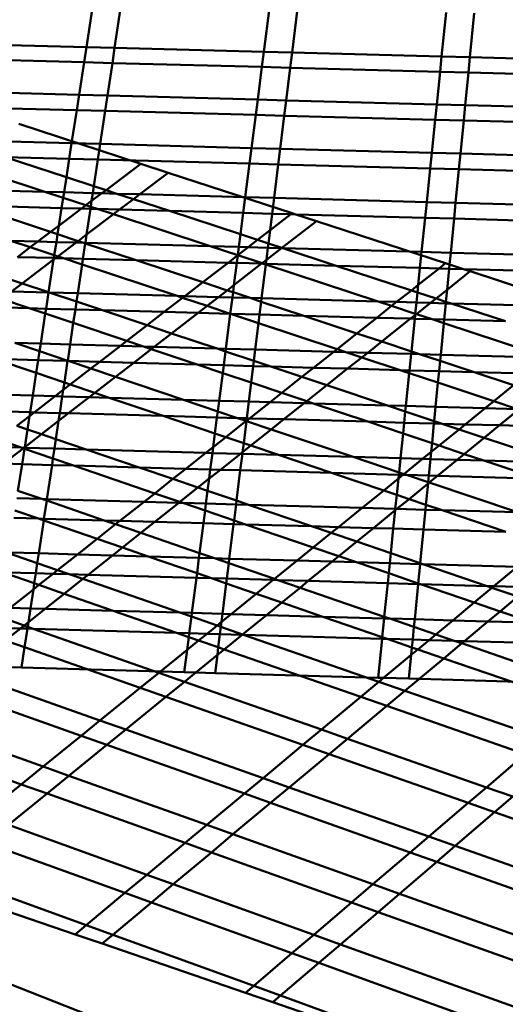
# Model space of a CAD drawing. Units: inches. Extents: x -701 to 4768, y -244 to 370.
# Drawn here: x 3524 to 3535, y 46 to 68 of the extents above; entities that cross this region are included whole.
import ezdxf

# ---------------------------------------------------------------- set-up
doc = ezdxf.new("R2010")
doc.units = ezdxf.units.IN
doc.header["$MEASUREMENT"] = 0
doc.layers.add('DIM', color=7, linetype='Continuous', lineweight=30)
doc.layers.add('OBJECT', color=7, linetype='Continuous', lineweight=50)
doc.styles.add('DIM3-32', font='ROMANS.SHX', dxfattribs={"width": 0.9})
doc.dimstyles.new('1KNELSON$7', dxfattribs={"dimscale": 24, "dimtxt": 0.09375, "dimasz": 0.15, "dimexe": 0.05, "dimexo": 0.05, "dimgap": 0.05, "dimtad": 0, "dimdec": 4, "dimzin": 0, "dimdsep": 46, "dimlunit": 4, "dimtxsty": 'DIM3-32', "dimcen": 0, "dimclrd": 256, "dimclre": 256, "dimclrt": 256, "dimadec": 1, "dimazin": 0, "dimtp": 0.1, "dimtm": 0.1, "dimtfac": 0.71, "dimtdec": 4, "dimtofl": 0, "dimtmove": 0, "dimatfit": 3, "dimfxl": 1, "dimfrac": 2, "dimtolj": 1, "dimtzin": 0, "dimlwd": -1, "dimlwe": -1, "dimarcsym": 0})

# ---------------------------------------------------------------- blocks, each defined once
blk = doc.blocks.new('Outside Curve 1')
for p, q in [((-14.508, 62.598), (-14.192, 64.652)), ((-12.884, 64.617), (-13.192, 62.563)), ((-6.231, 62.379), (-5.967, 64.436)), ((-4.658, 64.402), (-4.913, 62.344)), ((2.058, 62.16), (2.268, 64.22)), ((3.58, 64.186), (3.377, 62.126)), ((-14.508, 62.598), (-21.272, 62.776)), ((-14.617, 61.893), (-14.508, 62.598)), ((-13.192, 62.563), (-14.508, 62.598)), ((-13.192, 62.563), (-13.298, 61.858)), ((-6.231, 62.379), (-13.192, 62.563)), ((-14.617, 61.893), (-21.396, 62.072)), ((-6.321, 61.674), (-6.231, 62.379)), ((-4.913, 62.344), (-6.231, 62.379)), ((-4.913, 62.344), (-5.001, 61.639)), ((2.058, 62.16), (-4.913, 62.344)), ((1.986, 61.454), (2.058, 62.16)), ((3.377, 62.126), (2.058, 62.16)), ((3.377, 62.126), (3.308, 61.419)), ((10.358, 61.941), (3.377, 62.126)), ((-14.851, 60.372), (-14.617, 61.893)), ((-13.298, 61.858), (-14.617, 61.893)), ((-13.298, 61.858), (-13.526, 60.337)), ((-6.321, 61.674), (-13.298, 61.858)), ((-6.517, 60.151), (-6.321, 61.674)), ((-5.001, 61.639), (-6.321, 61.674)), ((-5.001, 61.639), (-5.19, 60.115)), ((1.986, 61.454), (-5.001, 61.639)), ((1.83, 59.929), (1.986, 61.454)), ((3.308, 61.419), (1.986, 61.454)), ((3.308, 61.419), (3.158, 59.894)), ((10.304, 61.234), (3.308, 61.419)), ((-14.851, 60.372), (-21.662, 60.553)), ((-14.961, 59.658), (-14.851, 60.372)), ((-13.526, 60.337), (-14.851, 60.372)), ((-13.526, 60.337), (-13.633, 59.622)), ((-6.517, 60.151), (-13.526, 60.337)), ((-14.961, 59.658), (-21.787, 59.839)), ((-6.608, 59.435), (-6.517, 60.151)), ((-5.19, 60.115), (-6.517, 60.151)), ((-5.19, 60.115), (-5.278, 59.4)), ((1.83, 59.929), (-5.19, 60.115)), ((1.756, 59.212), (1.83, 59.929)), ((3.158, 59.894), (1.83, 59.929)), ((3.158, 59.894), (3.088, 59.177)), ((10.187, 59.707), (3.158, 59.894)), ((-15.199, 58.116), (-14.961, 59.658)), ((-13.633, 59.622), (-14.961, 59.658)), ((-13.633, 59.622), (-13.865, 58.08)), ((-6.608, 59.435), (-13.633, 59.622)), ((-6.806, 57.891), (-6.608, 59.435)), ((-5.278, 59.4), (-6.608, 59.435)), ((-5.278, 59.4), (-5.47, 57.855)), ((1.756, 59.212), (-5.278, 59.4)), ((-11.964, 57.156), (-17.661, 59.018)), ((1.598, 57.666), (1.756, 59.212)), ((3.088, 59.177), (1.756, 59.212)), ((3.088, 59.177), (2.936, 57.63)), ((10.132, 58.989), (3.088, 59.177)), ((-15.199, 58.116), (-18.751, 58.211)), ((-15.311, 57.391), (-15.199, 58.116)), ((-13.865, 58.08), (-15.199, 58.116)), ((-13.865, 58.08), (-13.973, 57.355)), ((-6.806, 57.891), (-13.865, 58.08)), ((-6.899, 57.165), (-6.806, 57.891)), ((-5.47, 57.855), (-6.806, 57.891)), ((-15.443, 56.535), (-18.29, 57.471)), ((-15.311, 57.391), (-18.29, 57.471)), ((-5.47, 57.855), (-5.56, 57.129)), ((1.598, 57.666), (-5.47, 57.855)), ((1.524, 56.939), (1.598, 57.666)), ((2.936, 57.63), (1.598, 57.666)), ((2.936, 57.63), (2.865, 56.903)), ((10.014, 57.441), (2.936, 57.63)), ((-16.44, 55.851), (-20.245, 57.105)), ((-15.443, 56.535), (-15.311, 57.391)), ((-13.973, 57.355), (-15.311, 57.391)), ((-13.973, 57.355), (-14.16, 56.114)), ((-6.899, 57.165), (-13.973, 57.355)), ((-13.592, 55.927), (-11.964, 57.156)), ((-10.689, 56.74), (-11.964, 57.156)), ((-7.1, 55.599), (-6.899, 57.165)), ((-5.56, 57.129), (-6.899, 57.165)), ((-5.56, 57.129), (-5.754, 55.563)), ((1.524, 56.939), (-5.56, 57.129)), ((-15.552, 55.827), (-15.443, 56.535)), ((-14.16, 56.114), (-15.443, 56.535)), ((-10.689, 56.74), (-12.019, 55.732)), ((-4.91, 54.852), (-10.689, 56.74)), ((1.363, 55.371), (1.524, 56.939)), ((2.865, 56.903), (1.524, 56.939)), ((2.865, 56.903), (2.711, 55.335)), ((9.959, 56.713), (2.865, 56.903)), ((-14.16, 56.114), (-14.208, 55.791)), ((-13.592, 55.927), (-14.16, 56.114)), ((-16.44, 55.851), (-21.745, 55.994)), ((-15.591, 55.571), (-16.44, 55.851)), ((-15.552, 55.827), (-16.44, 55.851)), ((-15.591, 55.571), (-15.552, 55.827)), ((-14.208, 55.791), (-15.552, 55.827)), ((-14.208, 55.791), (-14.264, 55.421)), ((-14.264, 55.421), (-13.788, 55.779)), ((-13.788, 55.779), (-14.208, 55.791)), ((-13.788, 55.779), (-13.592, 55.927)), ((-13.084, 55.76), (-13.788, 55.779)), ((-13.084, 55.76), (-13.592, 55.927)), ((-12.314, 55.508), (-13.084, 55.76)), ((-12.019, 55.732), (-13.084, 55.76)), ((-12.019, 55.732), (-12.314, 55.508)), ((-7.1, 55.599), (-12.019, 55.732)), ((-7.195, 54.863), (-7.1, 55.599)), ((-5.754, 55.563), (-7.1, 55.599)), ((-16.176, 53.978), (-19.884, 55.206)), ((-15.665, 55.092), (-19.884, 55.206)), ((-15.665, 55.092), (-15.591, 55.571)), ((-14.528, 55.221), (-15.591, 55.571)), ((-14.733, 55.067), (-14.528, 55.221)), ((-14.528, 55.221), (-14.264, 55.421)), ((-14.305, 55.147), (-14.528, 55.221)), ((-14.305, 55.147), (-14.318, 55.056)), ((-14.264, 55.421), (-14.305, 55.147)), ((-14, 55.047), (-14.305, 55.147)), ((-12.314, 55.508), (-12.959, 55.019)), ((-10.636, 54.956), (-12.314, 55.508)), ((-5.754, 55.563), (-5.846, 54.827)), ((1.363, 55.371), (-5.754, 55.563)), ((1.288, 54.634), (1.363, 55.371)), ((2.711, 55.335), (1.363, 55.371)), ((2.711, 55.335), (2.639, 54.598)), ((9.839, 55.143), (2.711, 55.335)), ((-15.792, 54.267), (-15.665, 55.092)), ((-15.792, 54.267), (-14.733, 55.067)), ((-14.733, 55.067), (-15.665, 55.092)), ((-14.318, 55.056), (-14.733, 55.067)), ((-14.318, 55.056), (-14.499, 53.852)), ((-13.249, 54.799), (-14.499, 53.852)), ((-14, 55.047), (-14.318, 55.056)), ((-13.249, 54.799), (-14, 55.047)), ((-12.959, 55.019), (-14, 55.047)), ((-12.959, 55.019), (-13.249, 54.799)), ((-8.732, 53.311), (-13.249, 54.799)), ((-10.636, 54.956), (-12.959, 55.019)), ((-7.322, 53.868), (-10.636, 54.956)), ((-7.195, 54.863), (-10.636, 54.956)), ((-7.322, 53.868), (-7.195, 54.863)), ((-5.846, 54.827), (-7.195, 54.863)), ((-5.846, 54.827), (-5.942, 54.055)), ((-5.942, 54.055), (-4.973, 54.803)), ((-4.973, 54.803), (-5.846, 54.827)), ((-4.973, 54.803), (-4.91, 54.852)), ((-4.743, 54.797), (-4.973, 54.803)), ((-4.743, 54.797), (-4.91, 54.852)), ((-3.779, 54.482), (-4.743, 54.797)), ((1.288, 54.634), (-4.743, 54.797)), ((-16.176, 53.978), (-15.792, 54.267)), ((-15.854, 53.871), (-15.792, 54.267)), ((-3.779, 54.482), (-5.39, 53.233)), ((2.244, 52.514), (-3.779, 54.482)), ((1.125, 53.043), (1.288, 54.634)), ((2.639, 54.598), (1.288, 54.634)), ((2.639, 54.598), (2.483, 53.007)), ((9.783, 54.404), (2.639, 54.598)), ((-16.77, 53.529), (-16.176, 53.978)), ((-15.854, 53.871), (-16.176, 53.978)), ((-15.91, 53.506), (-15.854, 53.871)), ((-14.894, 53.553), (-15.854, 53.871)), ((-14.499, 53.852), (-14.894, 53.553)), ((-14.499, 53.852), (-14.556, 53.469)), ((-7.398, 53.275), (-7.322, 53.868)), ((-6.524, 53.605), (-7.322, 53.868)), ((-6.524, 53.605), (-5.942, 54.055)), ((-5.942, 54.055), (-6.018, 53.439)), ((-17.124, 53.263), (-18.029, 53.564)), ((-16.77, 53.529), (-18.029, 53.564)), ((-17.124, 53.263), (-16.77, 53.529)), ((-15.91, 53.506), (-16.77, 53.529)), ((-16.005, 52.891), (-15.91, 53.506)), ((-14.989, 53.481), (-15.91, 53.506)), ((-14.989, 53.481), (-15.84, 52.836)), ((-14.894, 53.553), (-14.989, 53.481)), ((-14.65, 53.472), (-14.989, 53.481)), ((-14.65, 53.472), (-14.894, 53.553)), ((-14.561, 53.442), (-14.668, 52.724)), ((-14.561, 53.442), (-14.65, 53.472)), ((-14.556, 53.469), (-14.65, 53.472)), ((-14.556, 53.469), (-14.561, 53.442)), ((-12.188, 52.656), (-14.561, 53.442)), ((-8.732, 53.311), (-14.556, 53.469)), ((-7.451, 52.889), (-8.732, 53.311)), ((-7.398, 53.275), (-8.732, 53.311)), ((-6.966, 53.263), (-6.524, 53.605)), ((-6.018, 53.439), (-6.524, 53.605)), ((-6.018, 53.439), (-6.043, 53.238)), ((-5.39, 53.233), (-6.018, 53.439)), ((-17.728, 52.807), (-17.124, 53.263)), ((-16.005, 52.891), (-17.124, 53.263)), ((-16.025, 52.761), (-16.005, 52.891)), ((-15.84, 52.836), (-16.005, 52.891)), ((-15.84, 52.836), (-15.943, 52.758)), ((-15.576, 52.748), (-15.84, 52.836)), ((-7.903, 52.54), (-7.451, 52.889)), ((-7.494, 52.528), (-7.448, 52.888)), ((-7.451, 52.889), (-7.447, 52.892)), ((-7.448, 52.888), (-7.451, 52.889)), ((-7.448, 52.888), (-7.447, 52.892)), ((-6.316, 52.515), (-7.448, 52.888)), ((-7.447, 52.892), (-7.398, 53.275)), ((-7.447, 52.892), (-6.966, 53.263)), ((-6.966, 53.263), (-7.398, 53.275)), ((-6.043, 53.238), (-6.966, 53.263)), ((-6.043, 53.238), (-6.113, 52.672)), ((-5.405, 53.221), (-6.113, 52.672)), ((-5.405, 53.221), (-6.043, 53.238)), ((-5.39, 53.233), (-5.405, 53.221)), ((-5.348, 53.219), (-5.405, 53.221)), ((-5.348, 53.219), (-5.39, 53.233)), ((-2.861, 52.402), (-5.348, 53.219)), ((1.125, 53.043), (-5.348, 53.219)), ((1.049, 52.296), (1.125, 53.043)), ((2.483, 53.007), (1.125, 53.043)), ((2.483, 53.007), (2.428, 52.454)), ((9.661, 52.812), (2.483, 53.007)), ((-16.025, 52.761), (-17.728, 52.807)), ((-16.036, 52.688), (-17.505, 51.574)), ((-16.271, 51.162), (-16.036, 52.688)), ((-16.036, 52.688), (-16.025, 52.761)), ((-15.943, 52.758), (-16.036, 52.688)), ((-15.943, 52.758), (-16.025, 52.761)), ((-15.576, 52.748), (-15.943, 52.758)), ((-14.708, 52.46), (-15.576, 52.748)), ((-14.668, 52.724), (-15.576, 52.748)), ((-14.708, 52.46), (-14.91, 51.114)), ((-14.668, 52.724), (-14.708, 52.46)), ((-10.279, 50.988), (-14.708, 52.46)), ((-12.188, 52.656), (-14.668, 52.724)), ((-9.084, 51.628), (-12.188, 52.656)), ((-7.903, 52.54), (-12.188, 52.656)), ((-9.084, 51.628), (-7.903, 52.54)), ((-7.494, 52.528), (-7.903, 52.54)), ((-7.626, 51.499), (-7.494, 52.528)), ((-6.339, 52.497), (-7.626, 51.499)), ((-6.339, 52.497), (-7.494, 52.528)), ((-6.316, 52.515), (-6.339, 52.497)), ((-6.255, 52.495), (-6.339, 52.497)), ((-6.14, 52.457), (-6.336, 50.88)), ((-6.113, 52.672), (-6.316, 52.515)), ((-6.255, 52.495), (-6.316, 52.515)), ((-6.14, 52.457), (-6.255, 52.495)), ((-6.136, 52.491), (-6.255, 52.495)), ((-6.136, 52.491), (-6.14, 52.457)), ((-0.904, 50.731), (-6.14, 52.457)), ((-6.113, 52.672), (-6.136, 52.491)), ((-2.861, 52.402), (-6.136, 52.491)), ((0.646, 51.25), (-2.861, 52.402)), ((1.049, 52.296), (-2.861, 52.402)), ((1.937, 52.272), (2.244, 52.514)), ((2.428, 52.454), (2.244, 52.514)), ((2.428, 52.454), (2.409, 52.259)), ((3.081, 52.241), (2.428, 52.454)), ((-17.505, 51.574), (-18.792, 52.004)), ((0.968, 51.505), (1.049, 52.296)), ((0.968, 51.505), (1.937, 52.272)), ((1.937, 52.272), (1.049, 52.296)), ((2.409, 52.259), (1.937, 52.272)), ((2.409, 52.259), (2.313, 51.283)), ((3.391, 52.139), (2.313, 51.283)), ((3.081, 52.241), (2.409, 52.259)), ((3.391, 52.139), (3.081, 52.241)), ((9.604, 52.063), (3.081, 52.241)), ((9.501, 50.143), (3.391, 52.139)), ((-17.505, 51.574), (-18.001, 51.199)), ((-16.271, 51.162), (-17.505, 51.574)), ((-9.924, 50.978), (-9.084, 51.628)), ((-7.946, 51.251), (-9.084, 51.628)), ((-7.626, 51.499), (-7.946, 51.251)), ((-7.669, 51.159), (-7.626, 51.499)), ((0.646, 51.25), (0.968, 51.505)), ((0.932, 51.156), (0.968, 51.505)), ((-16.273, 51.152), (-18.001, 51.199)), ((-16.389, 50.396), (-16.273, 51.152)), ((-16.273, 51.152), (-16.271, 51.162)), ((-16.238, 51.151), (-16.273, 51.152)), ((-16.238, 51.151), (-16.271, 51.162)), ((-14.968, 50.726), (-16.238, 51.151)), ((-14.91, 51.114), (-16.238, 51.151)), ((-14.91, 51.114), (-14.968, 50.726)), ((-10.279, 50.988), (-14.91, 51.114)), ((-7.946, 51.251), (-8.353, 50.935)), ((-7.669, 51.159), (-7.946, 51.251)), ((-7.7, 50.917), (-7.669, 51.159)), ((-6.872, 50.895), (-7.669, 51.159)), ((-0.039, 50.708), (0.646, 51.25)), ((0.932, 51.156), (0.646, 51.25)), ((0.884, 50.683), (0.932, 51.156)), ((1.796, 50.872), (0.932, 51.156)), ((2.313, 51.283), (1.796, 50.872)), ((2.313, 51.283), (2.258, 50.721)), ((-17.174, 50.417), (-18.463, 50.849)), ((-14.968, 50.726), (-15.023, 50.358)), ((-13.763, 50.324), (-14.968, 50.726)), ((-10.874, 50.244), (-10.022, 50.902)), ((-10.022, 50.902), (-10.279, 50.988)), ((-9.924, 50.978), (-10.279, 50.988)), ((-10.022, 50.902), (-9.924, 50.978)), ((-8.883, 50.524), (-10.022, 50.902)), ((-8.353, 50.935), (-9.924, 50.978)), ((-8.353, 50.935), (-8.883, 50.524)), ((-7.7, 50.917), (-8.353, 50.935)), ((-7.797, 50.163), (-7.7, 50.917)), ((-6.872, 50.895), (-7.7, 50.917)), ((-6.355, 50.723), (-6.872, 50.895)), ((-6.336, 50.88), (-6.872, 50.895)), ((-6.355, 50.723), (-6.43, 50.123)), ((-6.336, 50.88), (-6.355, 50.723)), ((-4.371, 50.066), (-6.355, 50.723)), ((-0.904, 50.731), (-6.336, 50.88)), ((-0.272, 50.523), (-0.904, 50.731)), ((-0.039, 50.708), (-0.904, 50.731)), ((-0.272, 50.523), (-0.039, 50.708)), ((0.884, 50.683), (-0.039, 50.708)), ((0.83, 50.16), (0.884, 50.683)), ((1.535, 50.665), (0.88, 50.144)), ((1.535, 50.665), (0.884, 50.683)), ((1.796, 50.872), (1.535, 50.665)), ((2.251, 50.645), (1.535, 50.665)), ((2.258, 50.721), (1.796, 50.872)), ((2.251, 50.645), (2.176, 49.887)), ((2.258, 50.721), (2.251, 50.645)), ((2.509, 50.638), (2.251, 50.645)), ((2.509, 50.638), (2.258, 50.721)), ((5.035, 49.808), (2.509, 50.638)), ((9.48, 50.448), (2.509, 50.638)), ((-17.174, 50.417), (-18.968, 50.466)), ((-16.425, 50.166), (-17.174, 50.417)), ((-16.389, 50.396), (-17.174, 50.417)), ((-16.641, 48.764), (-16.425, 50.166)), ((-16.425, 50.166), (-16.389, 50.396)), ((-15.118, 49.728), (-16.425, 50.166)), ((-15.023, 50.358), (-16.389, 50.396)), ((-15.023, 50.358), (-15.118, 49.728)), ((-13.763, 50.324), (-15.023, 50.358)), ((-11.675, 49.626), (-13.763, 50.324)), ((-10.874, 50.244), (-13.763, 50.324)), ((-11.675, 49.626), (-10.874, 50.244)), ((-9.299, 50.201), (-10.874, 50.244)), ((-9.299, 50.201), (-10.533, 49.244)), ((-8.883, 50.524), (-9.299, 50.201)), ((-7.798, 50.16), (-9.299, 50.201)), ((-7.797, 50.163), (-8.883, 50.524)), ((-8.007, 48.526), (-7.798, 50.16)), ((-7.798, 50.16), (-7.797, 50.163)), ((-7.788, 50.16), (-7.798, 50.16)), ((-7.788, 50.16), (-7.797, 50.163)), ((-6.479, 49.725), (-7.788, 50.16)), ((-6.43, 50.123), (-7.788, 50.16)), ((-6.43, 50.123), (-6.479, 49.725)), ((-4.371, 50.066), (-6.43, 50.123)), ((-0.968, 49.973), (-0.272, 50.523)), ((0.83, 50.16), (-0.272, 50.523)), ((0.824, 50.1), (0.61, 49.93)), ((0.806, 49.924), (0.824, 50.1)), ((0.824, 50.1), (0.83, 50.16)), ((0.88, 50.144), (0.824, 50.1)), ((0.88, 50.144), (0.83, 50.16)), ((1.613, 49.902), (0.88, 50.144)), ((-15.118, 49.728), (-15.268, 48.726)), ((-12.625, 48.892), (-15.118, 49.728)), ((-12.625, 48.892), (-11.675, 49.626)), ((-10.533, 49.244), (-11.675, 49.626)), ((-6.479, 49.725), (-6.632, 48.488)), ((-2.819, 48.508), (-6.479, 49.725)), ((-1.889, 49.244), (-4.371, 50.066)), ((-0.968, 49.973), (-4.371, 50.066)), ((-1.889, 49.244), (-0.968, 49.973)), ((0.61, 49.93), (-0.968, 49.973)), ((0.61, 49.93), (-0.735, 48.861)), ((0.806, 49.924), (0.61, 49.93)), ((0.651, 48.402), (0.806, 49.924)), ((1.613, 49.902), (0.806, 49.924)), ((2.16, 49.722), (1.613, 49.902)), ((2.176, 49.887), (1.613, 49.902)), ((2.16, 49.722), (2.016, 48.25)), ((2.176, 49.887), (2.16, 49.722)), ((7.011, 48.124), (2.16, 49.722)), ((5.035, 49.808), (2.176, 49.887)), ((-10.533, 49.244), (-11.342, 48.618)), ((-8.417, 48.537), (-10.533, 49.244)), ((-2.819, 48.508), (-1.889, 49.244)), ((-0.735, 48.861), (-1.889, 49.244)), ((-16.696, 48.408), (-17.849, 48.797)), ((-16.641, 48.764), (-17.849, 48.797)), ((-16.696, 48.408), (-16.641, 48.764)), ((-15.268, 48.726), (-16.641, 48.764)), ((-15.268, 48.726), (-15.382, 47.965)), ((-12.924, 48.661), (-15.268, 48.726)), ((-12.924, 48.661), (-12.625, 48.892)), ((-11.849, 48.632), (-12.625, 48.892)), ((-0.735, 48.861), (-1.387, 48.343)), ((0.651, 48.402), (-0.735, 48.861)), ((-16.759, 47.997), (-16.696, 48.408)), ((-15.382, 47.965), (-16.696, 48.408)), ((-13.887, 47.917), (-12.924, 48.661)), ((-11.849, 48.632), (-12.924, 48.661)), ((-11.482, 48.509), (-12.301, 47.873)), ((-11.482, 48.509), (-11.849, 48.632)), ((-11.342, 48.618), (-11.849, 48.632)), ((-11.342, 48.618), (-11.482, 48.509)), ((-9.343, 47.792), (-11.482, 48.509)), ((-8.417, 48.537), (-11.342, 48.618)), ((-8.023, 48.405), (-8.417, 48.537)), ((-8.007, 48.526), (-8.417, 48.537)), ((-8.106, 47.758), (-8.023, 48.405)), ((-8.023, 48.405), (-8.007, 48.526)), ((-6.698, 47.962), (-8.023, 48.405)), ((-6.632, 48.488), (-8.007, 48.526)), ((-6.632, 48.488), (-6.698, 47.962)), ((-2.972, 48.387), (-6.632, 48.488)), ((-3.913, 47.642), (-2.972, 48.387)), ((-2.972, 48.387), (-2.819, 48.508)), ((-2.408, 48.372), (-2.972, 48.387)), ((-2.408, 48.372), (-2.819, 48.508)), ((-1.663, 48.124), (-2.408, 48.372)), ((-1.387, 48.343), (-2.408, 48.372)), ((-1.387, 48.343), (-1.663, 48.124)), ((0.639, 48.288), (-1.387, 48.343)), ((0.56, 47.518), (0.639, 48.288)), ((0.639, 48.288), (0.651, 48.402)), ((1.029, 48.277), (0.639, 48.288)), ((1.029, 48.277), (0.651, 48.402)), ((1.987, 47.959), (1.029, 48.277)), ((2.016, 48.25), (1.029, 48.277)), ((2.016, 48.25), (1.987, 47.959)), ((6.997, 48.113), (2.016, 48.25)), ((-16.852, 47.395), (-18.795, 48.053)), ((-16.759, 47.997), (-18.795, 48.053)), ((-16.852, 47.395), (-16.759, 47.997)), ((-15.383, 47.959), (-16.759, 47.997)), ((-15.383, 47.959), (-15.535, 46.95)), ((-15.382, 47.965), (-15.383, 47.959)), ((-15.36, 47.958), (-15.383, 47.959)), ((-15.36, 47.958), (-15.382, 47.965)), ((-14.298, 47.6), (-15.36, 47.958)), ((-13.887, 47.917), (-15.36, 47.958)), ((-14.298, 47.6), (-13.887, 47.917)), ((-12.301, 47.873), (-13.887, 47.917)), ((-12.301, 47.873), (-13.152, 47.214)), ((-9.343, 47.792), (-12.301, 47.873)), ((-8.152, 47.392), (-9.343, 47.792)), ((-8.106, 47.758), (-9.343, 47.792)), ((-6.698, 47.962), (-6.728, 47.72)), ((-5.903, 47.697), (-6.698, 47.962)), ((-1.663, 48.124), (-2.325, 47.598)), ((0.123, 47.53), (-1.663, 48.124)), ((1.987, 47.959), (1.94, 47.48)), ((3.569, 47.435), (1.987, 47.959)), ((-17.014, 46.341), (-16.852, 47.395)), ((-15.535, 46.95), (-16.852, 47.395)), ((-15.259, 46.857), (-14.298, 47.6)), ((-13.152, 47.214), (-14.298, 47.6)), ((-8.318, 46.1), (-8.152, 47.392)), ((-8.152, 47.392), (-8.106, 47.758)), ((-6.824, 46.947), (-8.152, 47.392)), ((-6.728, 47.72), (-8.106, 47.758)), ((-6.728, 47.72), (-6.824, 46.947)), ((-5.903, 47.697), (-6.728, 47.72)), ((-4.455, 47.213), (-5.903, 47.697)), ((-3.913, 47.642), (-5.903, 47.697)), ((-4.455, 47.213), (-3.913, 47.642)), ((-2.325, 47.598), (-3.913, 47.642)), ((-2.325, 47.598), (-3.297, 46.826)), ((0.123, 47.53), (-2.325, 47.598)), ((0.547, 47.39), (0.123, 47.53)), ((0.56, 47.518), (0.123, 47.53)), ((0.391, 45.858), (0.547, 47.39)), ((0.547, 47.39), (0.56, 47.518)), ((1.888, 46.944), (0.547, 47.39)), ((1.94, 47.48), (0.56, 47.518)), ((1.94, 47.48), (1.888, 46.944)), ((3.569, 47.435), (1.94, 47.48)), ((5.41, 46.825), (3.569, 47.435)), ((6.077, 47.366), (3.569, 47.435)), ((-15.535, 46.95), (-15.586, 46.604)), ((-15.259, 46.857), (-15.535, 46.95)), ((-13.152, 47.214), (-14.112, 46.469)), ((-9.985, 46.146), (-13.152, 47.214)), ((-6.824, 46.947), (-6.934, 46.061)), ((-5.396, 46.468), (-6.824, 46.947)), ((-5.396, 46.468), (-4.455, 47.213)), ((-3.297, 46.826), (-4.455, 47.213)), ((1.888, 46.944), (1.777, 45.819)), ((4.49, 46.079), (1.888, 46.944)), ((-17.014, 46.341), (-22.319, 46.488)), ((-15.965, 46.312), (-15.586, 46.604)), ((-15.586, 46.604), (-15.632, 46.302)), ((-15.586, 46.604), (-15.259, 46.857)), ((-14.112, 46.469), (-15.259, 46.857)), ((-14.112, 46.469), (-14.372, 46.268)), ((-13.44, 46.242), (-14.112, 46.469)), ((-5.945, 46.034), (-5.396, 46.468)), ((-4.236, 46.08), (-5.396, 46.468)), ((-3.297, 46.826), (-4.236, 46.08)), ((-0.472, 45.882), (-3.297, 46.826)), ((4.49, 46.079), (5.41, 46.825)), ((-17.134, 45.563), (-17.014, 46.341)), ((-15.965, 46.312), (-17.014, 46.341)), ((-16.942, 45.557), (-15.965, 46.312)), ((-15.632, 46.302), (-15.965, 46.312)), ((-15.632, 46.302), (-15.749, 45.524)), ((-14.372, 46.268), (-15.632, 46.302)), ((-14.372, 46.268), (-15.346, 45.513)), ((-13.44, 46.242), (-14.372, 46.268)), ((-10.921, 45.39), (-13.44, 46.242)), ((-9.985, 46.146), (-13.44, 46.242)), ((-8.382, 45.605), (-9.985, 46.146)), ((-8.318, 46.1), (-9.985, 46.146)), ((-8.382, 45.605), (-8.318, 46.1)), ((-6.934, 46.061), (-8.318, 46.1)), ((-6.934, 46.061), (-7.03, 45.282)), ((-5.945, 46.034), (-6.934, 46.061)), ((-6.901, 45.278), (-5.945, 46.034)), ((-4.35, 45.989), (-5.945, 46.034)), ((-4.35, 45.989), (-5.301, 45.233)), ((-4.236, 46.08), (-4.35, 45.989)), ((-3.933, 45.978), (-4.35, 45.989)), ((-3.933, 45.978), (-4.236, 46.08)), ((-1.388, 45.125), (-3.933, 45.978)), ((-0.472, 45.882), (-3.933, 45.978)), ((4.091, 45.755), (4.49, 46.079)), ((5.589, 45.714), (4.49, 46.079)), ((-17.134, 45.563), (-19.824, 45.637)), ((-17.161, 45.388), (-17.134, 45.563)), ((-17.161, 45.388), (-16.942, 45.557)), ((-16.942, 45.557), (-17.134, 45.563)), ((-15.749, 45.524), (-16.942, 45.557)), ((-15.749, 45.524), (-15.803, 45.158)), ((-15.346, 45.513), (-15.803, 45.158)), ((-15.346, 45.513), (-15.749, 45.524)), ((-10.921, 45.39), (-15.346, 45.513)), ((-8.418, 45.32), (-8.382, 45.605)), ((-7.456, 45.293), (-8.382, 45.605)), ((0.364, 45.602), (-0.472, 45.882)), ((0.391, 45.858), (-0.472, 45.882)), ((0.311, 45.077), (0.364, 45.602)), ((0.364, 45.602), (0.391, 45.858)), ((1.712, 45.152), (0.364, 45.602)), ((1.777, 45.819), (0.391, 45.858)), ((1.777, 45.819), (1.712, 45.152)), ((4.091, 45.755), (1.777, 45.819)), ((3.158, 44.998), (4.091, 45.755)), ((5.589, 45.714), (4.091, 45.755)), ((5.663, 45.689), (4.759, 44.954)), ((-17.753, 44.931), (-17.161, 45.388)), ((-17.258, 44.762), (-17.161, 45.388)), ((-15.803, 45.158), (-16.602, 44.539)), ((-15.803, 45.158), (-15.931, 44.31)), ((-8.514, 44.576), (-10.921, 45.39)), ((-8.418, 45.32), (-10.921, 45.39)), ((-8.514, 44.576), (-8.418, 45.32)), ((-7.456, 45.293), (-8.418, 45.32)), ((-8.005, 44.404), (-7.053, 45.157)), ((-7.053, 45.157), (-7.456, 45.293)), ((-7.03, 45.282), (-7.456, 45.293)), ((-7.046, 45.155), (-7.174, 44.123)), ((-7.053, 45.157), (-7.045, 45.164)), ((-7.046, 45.155), (-7.053, 45.157)), ((-7.045, 45.164), (-7.046, 45.155)), ((-5.89, 44.766), (-7.046, 45.155)), ((-7.03, 45.282), (-7.045, 45.164)), ((-7.045, 45.164), (-6.901, 45.278)), ((-6.901, 45.278), (-7.03, 45.282)), ((-5.301, 45.233), (-6.901, 45.278)), ((-5.301, 45.233), (-5.89, 44.766)), ((-1.388, 45.125), (-5.301, 45.233)), ((0.259, 44.573), (-1.388, 45.125)), ((0.311, 45.077), (-1.388, 45.125)), ((0.259, 44.573), (0.311, 45.077)), ((1.701, 45.039), (0.311, 45.077)), ((1.701, 45.039), (1.61, 44.12)), ((1.712, 45.152), (1.701, 45.039)), ((2.083, 45.028), (1.701, 45.039)), ((2.083, 45.028), (1.712, 45.152)), ((2.87, 44.765), (2.083, 45.028)), ((3.158, 44.998), (2.083, 45.028)), ((-17.258, 44.762), (-17.753, 44.931)), ((-17.386, 43.931), (-17.258, 44.762)), ((-16.602, 44.539), (-17.258, 44.762)), ((-8.595, 43.937), (-8.514, 44.576)), ((-8.005, 44.404), (-8.514, 44.576)), ((-5.89, 44.766), (-6.841, 44.01)), ((-2.072, 43.478), (-5.89, 44.766)), ((0.141, 43.417), (0.259, 44.573)), ((1.61, 44.12), (0.259, 44.573)), ((1.939, 44.01), (2.87, 44.765)), ((2.87, 44.765), (3.158, 44.998)), ((4.045, 44.372), (2.87, 44.765)), ((4.759, 44.954), (3.158, 44.998)), ((4.759, 44.954), (4.045, 44.372)), ((8.161, 44.859), (4.759, 44.954)), ((-17.555, 43.911), (-18.607, 44.271)), ((-16.602, 44.539), (-17.386, 43.931)), ((-15.931, 44.31), (-16.602, 44.539)), ((-15.931, 44.31), (-15.997, 43.868)), ((-14.512, 43.826), (-15.931, 44.31)), ((-8.595, 43.937), (-8.005, 44.404)), ((-7.174, 44.123), (-8.005, 44.404)), ((-7.174, 44.123), (-7.226, 43.705)), ((-6.841, 44.01), (-7.174, 44.123)), ((1.61, 44.12), (1.57, 43.711)), ((1.939, 44.01), (1.61, 44.12)), ((4.045, 44.372), (3.115, 43.615)), ((7.522, 43.21), (4.045, 44.372)), ((-17.555, 43.911), (-19.02, 43.952)), ((-17.455, 43.877), (-18.373, 43.165)), ((-17.416, 43.907), (-17.555, 43.911)), ((-17.455, 43.877), (-17.555, 43.911)), ((-17.508, 43.141), (-17.397, 43.857)), ((-17.416, 43.907), (-17.455, 43.877)), ((-17.397, 43.857), (-17.455, 43.877)), ((-17.386, 43.931), (-17.416, 43.907)), ((-17.39, 43.906), (-17.416, 43.907)), ((-17.397, 43.857), (-17.39, 43.906)), ((-16.067, 43.402), (-17.397, 43.857)), ((-17.39, 43.906), (-17.386, 43.931)), ((-15.997, 43.868), (-17.39, 43.906)), ((-15.997, 43.868), (-16.067, 43.402)), ((-14.512, 43.826), (-15.997, 43.868)), ((-8.932, 43.67), (-14.512, 43.826)), ((-12.054, 42.988), (-14.512, 43.826)), ((-9.872, 42.927), (-8.932, 43.67)), ((-8.932, 43.67), (-8.595, 43.937)), ((-8.631, 43.662), (-8.932, 43.67)), ((-8.729, 42.895), (-8.631, 43.662)), ((-8.631, 43.662), (-8.595, 43.937)), ((-7.326, 43.625), (-8.631, 43.662)), ((-7.226, 43.705), (-7.326, 43.625)), ((-7.226, 43.705), (-7.236, 43.623)), ((-6.841, 44.01), (-7.226, 43.705)), ((-5.557, 43.576), (-6.841, 44.01)), ((1.172, 43.388), (1.57, 43.711)), ((1.57, 43.711), (1.537, 43.378)), ((1.57, 43.711), (1.939, 44.01)), ((3.115, 43.615), (1.939, 44.01)), ((-16.067, 43.402), (-16.112, 43.102)), ((-15.106, 43.073), (-16.067, 43.402)), ((-7.326, 43.625), (-8.262, 42.882)), ((-7.236, 43.623), (-7.331, 42.856)), ((-7.236, 43.623), (-7.326, 43.625)), ((-5.557, 43.576), (-7.236, 43.623)), ((-3.076, 42.737), (-5.557, 43.576)), ((-2.072, 43.478), (-5.557, 43.576)), ((0.073, 42.755), (-2.072, 43.478)), ((0.141, 43.417), (-2.072, 43.478)), ((0.073, 42.755), (0.141, 43.417)), ((1.172, 43.388), (0.141, 43.417)), ((0.299, 42.679), (1.172, 43.388)), ((1.537, 43.378), (1.172, 43.388)), ((1.537, 43.378), (1.462, 42.609)), ((2.781, 43.343), (1.537, 43.378)), ((2.781, 43.343), (1.867, 42.598)), ((3.115, 43.615), (2.781, 43.343)), ((4.032, 43.308), (2.781, 43.343)), ((4.032, 43.308), (3.115, 43.615)), ((6.539, 42.467), (4.032, 43.308)), ((7.522, 43.21), (4.032, 43.308)), ((-17.508, 43.141), (-18.373, 43.165)), ((-17.699, 41.901), (-17.508, 43.141)), ((-16.112, 43.102), (-17.508, 43.141)), ((-16.112, 43.102), (-16.351, 41.511)), ((-15.106, 43.073), (-16.112, 43.102)), ((-12.054, 42.988), (-15.106, 43.073)), ((-11.322, 41.779), (-15.106, 43.073)), ((-9.872, 42.927), (-12.054, 42.988)), ((-10.475, 42.449), (-12.054, 42.988)), ((-10.475, 42.449), (-9.872, 42.927)), ((-8.729, 42.895), (-9.872, 42.927)), ((-8.784, 42.467), (-8.729, 42.895)), ((-8.262, 42.882), (-8.784, 42.467)), ((-8.262, 42.882), (-8.729, 42.895)), ((-7.331, 42.856), (-8.262, 42.882)), ((-7.331, 42.856), (-7.507, 41.438)), ((-3.076, 42.737), (-7.331, 42.856)), ((0.062, 42.649), (-3.076, 42.737)), ((-0.644, 41.914), (-3.076, 42.737)), ((0.062, 42.649), (0.073, 42.755)), ((0.299, 42.679), (0.073, 42.755)), ((-11.322, 41.779), (-10.475, 42.449)), ((-9.307, 42.051), (-10.475, 42.449)), ((-8.784, 42.467), (-9.307, 42.051)), ((-8.857, 41.898), (-8.784, 42.467)), ((-0.644, 41.914), (0.044, 42.473)), ((-0.034, 41.708), (0.044, 42.473)), ((0.044, 42.473), (0.062, 42.649)), ((0.044, 42.473), (0.254, 42.643)), ((0.254, 42.643), (0.062, 42.649)), ((0.254, 42.643), (0.299, 42.679)), ((0.419, 42.639), (0.254, 42.643)), ((0.419, 42.639), (0.299, 42.679)), ((1.462, 42.609), (0.419, 42.639)), ((1.431, 42.297), (0.419, 42.639)), ((1.431, 42.297), (1.426, 42.239)), ((1.478, 42.282), (1.426, 42.239)), ((1.462, 42.609), (1.431, 42.297)), ((1.478, 42.282), (1.431, 42.297)), ((1.867, 42.598), (1.462, 42.609)), ((1.867, 42.598), (1.478, 42.282)), ((5.595, 40.894), (1.478, 42.282)), ((6.539, 42.467), (1.867, 42.598)), ((-16.586, 41.518), (-17.699, 41.901)), ((-9.307, 42.051), (-10.153, 41.38)), ((-8.857, 41.898), (-9.307, 42.051)), ((-8.933, 41.303), (-8.857, 41.898)), ((-7.507, 41.438), (-8.857, 41.898)), ((-1.651, 41.098), (-0.644, 41.914)), ((-0.034, 41.708), (-0.644, 41.914)), ((1.426, 42.239), (0.537, 41.515)), ((1.426, 42.239), (1.328, 41.247)), ((-16.586, 41.518), (-17.753, 41.551)), ((-16.351, 41.511), (-16.586, 41.518)), ((-16.361, 41.441), (-16.586, 41.518)), ((-16.361, 41.441), (-16.488, 40.596)), ((-16.351, 41.511), (-16.361, 41.441)), ((-13.675, 40.516), (-16.361, 41.441)), ((-11.822, 41.384), (-16.351, 41.511)), ((-12.944, 40.496), (-11.822, 41.384)), ((-11.822, 41.384), (-11.322, 41.779)), ((-10.205, 41.338), (-11.822, 41.384)), ((-10.153, 41.38), (-11.322, 41.779)), ((-10.153, 41.38), (-10.205, 41.338)), ((-10.016, 41.333), (-10.153, 41.38)), ((-7.507, 41.438), (-7.529, 41.263)), ((-6.947, 41.247), (-7.507, 41.438)), ((-0.101, 41.054), (-0.034, 41.708)), ((0.537, 41.515), (-0.034, 41.708)), ((0.537, 41.515), (-0.032, 41.052)), ((1.328, 41.247), (0.537, 41.515)), ((-16.748, 40.603), (-17.841, 40.98)), ((-10.205, 41.338), (-11.323, 40.45)), ((-10.016, 41.333), (-10.205, 41.338)), ((-8.933, 41.303), (-10.016, 41.333)), ((-8.975, 40.977), (-10.016, 41.333)), ((-9.051, 40.386), (-8.975, 40.977)), ((-8.975, 40.977), (-8.933, 41.303)), ((-7.622, 40.514), (-8.975, 40.977)), ((-7.529, 41.263), (-8.933, 41.303)), ((-7.529, 41.263), (-7.622, 40.514)), ((-6.947, 41.247), (-7.529, 41.263)), ((-1.651, 41.098), (-6.947, 41.247)), ((-4.006, 40.244), (-6.947, 41.247)), ((-2.748, 40.208), (-1.651, 41.098)), ((-0.101, 41.054), (-1.651, 41.098)), ((-0.107, 40.991), (-1.124, 40.162)), ((-0.195, 40.136), (-0.107, 40.991)), ((-0.107, 40.991), (-0.101, 41.054)), ((-0.032, 41.052), (-0.107, 40.991)), ((-0.032, 41.052), (-0.101, 41.054)), ((1.306, 41.014), (-0.032, 41.052)), ((1.306, 41.014), (1.215, 40.096)), ((1.328, 41.247), (1.306, 41.014)), ((2.081, 40.993), (1.306, 41.014)), ((2.081, 40.993), (1.328, 41.247)), ((5.595, 40.894), (2.081, 40.993)), ((5.052, 39.988), (2.081, 40.993)), ((-16.748, 40.603), (-17.894, 40.635)), ((-16.488, 40.596), (-16.748, 40.603)), ((-16.5, 40.517), (-16.748, 40.603)), ((-16.5, 40.517), (-16.73, 38.982)), ((-16.488, 40.596), (-16.5, 40.517)), ((-14.004, 39.656), (-16.5, 40.517)), ((-13.675, 40.516), (-16.488, 40.596)), ((-12.944, 40.496), (-13.675, 40.516)), ((-13.147, 40.335), (-13.675, 40.516)), ((-13.147, 40.335), (-12.944, 40.496)), ((-11.323, 40.45), (-12.944, 40.496)), ((-11.323, 40.45), (-11.975, 39.932)), ((-9.051, 40.386), (-11.323, 40.45)), ((-7.622, 40.514), (-7.643, 40.346)), ((-7.084, 40.33), (-7.622, 40.514)), ((-14.004, 39.656), (-13.147, 40.335)), ((-11.975, 39.932), (-13.147, 40.335)), ((-9.23, 38.987), (-9.051, 40.386)), ((-7.643, 40.346), (-9.051, 40.386)), ((-7.643, 40.346), (-7.843, 38.73)), ((-7.084, 40.33), (-7.643, 40.346)), ((-4.006, 40.244), (-7.084, 40.33)), ((-3.928, 39.251), (-7.084, 40.33)), ((-2.748, 40.208), (-4.006, 40.244)), ((-3.089, 39.931), (-4.006, 40.244)), ((-3.089, 39.931), (-2.748, 40.208)), ((-1.124, 40.162), (-2.748, 40.208)), ((-1.124, 40.162), (-1.904, 39.527)), ((-0.195, 40.136), (-1.124, 40.162)), ((-0.312, 38.984), (-0.195, 40.136)), ((1.215, 40.096), (-0.195, 40.136)), ((1.215, 40.096), (1.06, 38.516)), ((5.052, 39.988), (1.215, 40.096)), ((-14.922, 38.93), (-14.004, 39.656)), ((-12.831, 39.252), (-14.004, 39.656)), ((-11.975, 39.932), (-12.831, 39.252)), ((-9.23, 38.987), (-11.975, 39.932)), ((-3.928, 39.251), (-3.089, 39.931)), ((-1.904, 39.527), (-3.089, 39.931)), ((-1.904, 39.527), (-2.741, 38.845)), ((-0.312, 38.984), (-1.904, 39.527)), ((-12.831, 39.252), (-13.294, 38.884)), ((-11.629, 38.837), (-12.831, 39.252)), ((-4.681, 38.64), (-3.928, 39.251)), ((-2.741, 38.845), (-3.928, 39.251)), ((-16.799, 38.522), (-18.148, 38.99)), ((-16.73, 38.982), (-18.143, 39.022)), ((-16.73, 38.982), (-16.799, 38.522)), ((-14.922, 38.93), (-16.73, 38.982)), ((-15.853, 38.194), (-14.922, 38.93)), ((-13.294, 38.884), (-14.922, 38.93)), ((-13.294, 38.884), (-14.428, 37.983)), ((-11.629, 38.837), (-13.294, 38.884)), ((-9.258, 38.77), (-11.629, 38.837)), ((-9.35, 38.051), (-11.629, 38.837)), ((-9.35, 38.051), (-9.258, 38.77)), ((-9.258, 38.77), (-9.23, 38.987)), ((-8.539, 38.749), (-9.258, 38.77)), ((-8.539, 38.749), (-9.23, 38.987)), ((-7.843, 38.73), (-8.539, 38.749)), ((-7.869, 38.519), (-8.539, 38.749)), ((-7.843, 38.73), (-7.869, 38.519)), ((-4.681, 38.64), (-7.843, 38.73)), ((-5.735, 37.785), (-4.681, 38.64)), ((-3.05, 38.594), (-4.681, 38.64)), ((-3.05, 38.594), (-4.159, 37.691)), ((-2.741, 38.845), (-3.05, 38.594)), ((-1.911, 38.562), (-3.05, 38.594)), ((-1.911, 38.562), (-2.741, 38.845)), ((-0.36, 38.518), (-0.312, 38.984)), ((1.06, 38.516), (-0.312, 38.984)), ((-16.799, 38.522), (-16.869, 38.053)), ((-15.853, 38.194), (-16.799, 38.522)), ((-16.06, 38.03), (-15.853, 38.194)), ((-15.319, 38.008), (-15.853, 38.194)), ((-7.869, 38.519), (-7.959, 37.799)), ((-5.735, 37.785), (-7.869, 38.519)), ((-0.36, 38.518), (-1.911, 38.562)), ((-0.408, 38.048), (-1.911, 38.562)), ((-0.408, 38.048), (-0.36, 38.518)), ((1.057, 38.477), (-0.36, 38.518)), ((1.057, 38.477), (0.968, 37.577)), ((1.06, 38.516), (1.057, 38.477)), ((1.184, 38.474), (1.057, 38.477)), ((1.184, 38.474), (1.06, 38.516)), ((5.577, 38.349), (1.184, 38.474)), ((4.174, 37.454), (1.184, 38.474)), ((4.49, 37.445), (5.577, 38.349)), ((-16.94, 37.583), (-18.292, 38.054)), ((-16.869, 38.053), (-18.286, 38.093)), ((-16.869, 38.053), (-16.94, 37.583)), ((-16.06, 38.03), (-16.869, 38.053)), ((-16.721, 37.507), (-16.06, 38.03)), ((-15.319, 38.008), (-16.06, 38.03)), ((-14.677, 37.786), (-15.543, 37.097)), ((-14.428, 37.983), (-15.319, 38.008)), ((-14.677, 37.786), (-15.319, 38.008)), ((-14.428, 37.983), (-14.677, 37.786)), ((-10.153, 36.215), (-14.677, 37.786)), ((-9.377, 37.84), (-14.428, 37.983)), ((-9.588, 36.199), (-9.377, 37.84)), ((-9.377, 37.84), (-9.35, 38.051)), ((-8.68, 37.82), (-9.377, 37.84)), ((-8.68, 37.82), (-9.35, 38.051)), ((-7.959, 37.799), (-8.68, 37.82)), ((-7.986, 37.58), (-8.68, 37.82)), ((-7.959, 37.799), (-7.986, 37.58)), ((-5.794, 37.738), (-7.959, 37.799)), ((-6.584, 37.097), (-5.794, 37.738)), ((-5.794, 37.738), (-5.735, 37.785)), ((-5.58, 37.732), (-5.794, 37.738)), ((-5.58, 37.732), (-5.735, 37.785)), ((-4.159, 37.691), (-5.58, 37.732)), ((-4.546, 37.376), (-5.58, 37.732)), ((-4.159, 37.691), (-4.546, 37.376)), ((-0.455, 37.586), (-4.159, 37.691)), ((-0.455, 37.586), (-0.408, 38.048)), ((0.968, 37.577), (-0.408, 38.048)), ((-18.067, 36.441), (-16.982, 37.3)), ((-16.982, 37.3), (-17.115, 36.414)), ((-16.94, 37.583), (-16.982, 37.3)), ((-16.982, 37.3), (-16.721, 37.507)), ((-16.721, 37.507), (-16.94, 37.583)), ((-15.543, 37.097), (-16.721, 37.507)), ((-7.986, 37.58), (-8.162, 36.159)), ((-6.584, 37.097), (-7.986, 37.58)), ((-4.546, 37.376), (-5.393, 36.686)), ((-0.615, 36.024), (-4.546, 37.376)), ((-0.615, 36.024), (-0.455, 37.586)), ((0.965, 37.546), (-0.455, 37.586)), ((0.965, 37.546), (0.804, 35.903)), ((0.968, 37.577), (0.965, 37.546)), ((1.069, 37.543), (0.965, 37.546)), ((1.069, 37.543), (0.968, 37.577)), ((4.174, 37.454), (1.069, 37.543)), ((3.577, 36.685), (1.069, 37.543)), ((3.577, 36.685), (4.406, 37.375)), ((4.49, 37.445), (4.174, 37.454)), ((4.406, 37.375), (4.174, 37.454)), ((4.406, 37.375), (4.49, 37.445)), ((5.609, 36.965), (4.406, 37.375)), ((6.128, 37.399), (4.49, 37.445)), ((-15.543, 37.097), (-16.428, 36.395)), ((-13.266, 36.304), (-15.543, 37.097)), ((-7.755, 36.147), (-6.584, 37.097)), ((-5.393, 36.686), (-6.584, 37.097)), ((5.609, 36.965), (4.781, 36.273)), ((-17.115, 36.414), (-18.067, 36.441)), ((-17.115, 36.414), (-17.212, 35.772)), ((-16.428, 36.395), (-17.212, 35.772)), ((-16.428, 36.395), (-17.115, 36.414)), ((-13.266, 36.304), (-16.428, 36.395)), ((-10.153, 36.215), (-13.266, 36.304)), ((-10.3, 35.272), (-13.266, 36.304)), ((-5.393, 36.686), (-6.113, 36.1)), ((-3.478, 36.025), (-5.393, 36.686)), ((2.575, 35.852), (3.577, 36.685)), ((4.781, 36.273), (3.577, 36.685)), ((-17.412, 35.612), (-18.592, 36.026)), ((-9.588, 36.199), (-10.153, 36.215)), ((-9.61, 36.027), (-10.153, 36.215)), ((-9.709, 35.255), (-9.61, 36.027)), ((-9.61, 36.027), (-9.588, 36.199)), ((-8.414, 35.612), (-9.61, 36.027)), ((-8.162, 36.159), (-9.588, 36.199)), ((-8.162, 36.159), (-8.21, 35.778)), ((-8.21, 35.778), (-7.755, 36.147)), ((-7.755, 36.147), (-8.162, 36.159)), ((-6.113, 36.1), (-7.755, 36.147)), ((-6.113, 36.1), (-7.221, 35.198)), ((-3.478, 36.025), (-6.113, 36.1)), ((-0.623, 35.943), (-3.478, 36.025)), ((-0.713, 35.071), (-3.478, 36.025)), ((-0.713, 35.071), (-0.623, 35.943)), ((-0.623, 35.943), (-0.615, 36.024)), ((-0.36, 35.936), (-0.623, 35.943)), ((-0.36, 35.936), (-0.615, 36.024)), ((0.804, 35.903), (-0.36, 35.936)), ((0.769, 35.547), (-0.36, 35.936)), ((0.804, 35.903), (0.769, 35.547)), ((2.575, 35.852), (0.804, 35.903)), ((1.788, 35.197), (2.575, 35.852)), ((4.22, 35.805), (2.575, 35.852)), ((4.781, 36.273), (4.22, 35.805)), ((6.327, 35.745), (4.781, 36.273)), ((-17.578, 35.48), (-18.684, 35.512)), ((-17.578, 35.48), (-18.29, 34.915)), ((-17.412, 35.612), (-17.578, 35.48)), ((-17.257, 35.471), (-17.578, 35.48)), ((-17.212, 35.772), (-17.412, 35.612)), ((-17.244, 35.554), (-17.412, 35.612)), ((-17.257, 35.471), (-17.388, 34.598)), ((-17.244, 35.554), (-17.257, 35.471)), ((-16.987, 35.463), (-17.257, 35.471)), ((-17.212, 35.772), (-17.244, 35.554)), ((-16.987, 35.463), (-17.244, 35.554)), ((-10.3, 35.272), (-16.987, 35.463)), ((-11.128, 33.411), (-16.987, 35.463)), ((-8.884, 35.231), (-8.414, 35.612)), ((-8.414, 35.612), (-8.21, 35.778)), ((-8.238, 35.551), (-8.414, 35.612)), ((-8.238, 35.551), (-8.28, 35.214)), ((-8.21, 35.778), (-8.238, 35.551)), ((-7.221, 35.198), (-8.238, 35.551)), ((0.769, 35.547), (0.711, 34.957)), ((1.788, 35.197), (0.769, 35.547)), ((4.22, 35.805), (3.122, 34.888)), ((6.327, 35.745), (4.22, 35.805)), ((-17.388, 34.598), (-18.29, 34.915)), ((-9.709, 35.255), (-10.3, 35.272)), ((-9.732, 35.074), (-10.3, 35.272)), ((-9.808, 34.482), (-9.732, 35.074)), ((-9.732, 35.074), (-9.709, 35.255)), ((-9.274, 34.915), (-9.732, 35.074)), ((-8.884, 35.231), (-9.709, 35.255)), ((-9.274, 34.915), (-8.884, 35.231)), ((-8.28, 35.214), (-8.884, 35.231)), ((-8.28, 35.214), (-8.356, 34.595)), ((-7.237, 35.184), (-8.28, 35.214)), ((-7.237, 35.184), (-8.079, 34.499)), ((-7.221, 35.198), (-7.237, 35.184)), ((-7.177, 35.183), (-7.237, 35.184)), ((-7.177, 35.183), (-7.221, 35.198)), ((-0.72, 34.998), (-7.177, 35.183)), ((-0.864, 32.991), (-7.177, 35.183)), ((-0.906, 33.178), (-0.72, 34.998)), ((-0.72, 34.998), (-0.713, 35.071)), ((-0.48, 34.991), (-0.72, 34.998)), ((-0.48, 34.991), (-0.713, 35.071)), ((0.711, 34.957), (-0.48, 34.991)), ((0.675, 34.592), (-0.48, 34.991)), ((0.711, 34.957), (0.675, 34.592)), ((1.473, 34.935), (0.711, 34.957)), ((0.948, 34.498), (1.473, 34.935)), ((1.473, 34.935), (1.788, 35.197)), ((2.648, 34.901), (1.473, 34.935)), ((2.648, 34.901), (1.788, 35.197)), ((-17.388, 34.598), (-17.529, 33.657)), ((-11.998, 32.705), (-17.388, 34.598)), ((-11.128, 33.411), (-9.808, 34.482)), ((-9.942, 33.438), (-9.808, 34.482)), ((-9.808, 34.482), (-9.274, 34.915)), ((-8.356, 34.595), (-9.274, 34.915)), ((-8.356, 34.595), (-8.401, 34.237)), ((-8.079, 34.499), (-8.401, 34.237)), ((-8.079, 34.499), (-8.356, 34.595)), ((-1.715, 32.283), (-8.079, 34.499)), ((0.675, 34.592), (0.641, 34.243)), ((0.641, 34.243), (0.948, 34.498)), ((0.948, 34.498), (0.675, 34.592)), ((2.156, 34.081), (0.948, 34.498)), ((2.995, 34.782), (2.156, 34.081)), ((3.122, 34.888), (2.648, 34.901)), ((2.995, 34.782), (2.648, 34.901)), ((3.122, 34.888), (2.995, 34.782)), ((8.149, 33.008), (2.995, 34.782)), ((8.282, 34.74), (3.122, 34.888)), ((-8.401, 34.237), (-9.4, 33.423)), ((-8.401, 34.237), (-8.505, 33.397)), ((-0.648, 33.171), (0.641, 34.243)), ((2.156, 34.081), (0.348, 32.57)), ((0.641, 34.243), (0.532, 33.137)), ((8.594, 31.86), (2.156, 34.081)), ((-18.963, 33.698), (-17.529, 33.657)), ((-17.529, 33.657), (-9.942, 33.438)), ((-13.875, 31.182), (-20.182, 33.412)), ((-11.998, 32.705), (-11.128, 33.411)), ((-9.93, 32.992), (-11.128, 33.411)), ((-9.942, 33.438), (-9.4, 33.423)), ((-9.4, 33.423), (-9.93, 32.992)), ((-9.4, 33.423), (-8.505, 33.397)), ((-8.505, 33.397), (-0.906, 33.178)), ((-0.906, 33.178), (-0.648, 33.171)), ((-0.864, 32.991), (-0.648, 33.171)), ((-0.648, 33.171), (0.532, 33.137)), ((0.532, 33.137), (8.143, 32.918)), ((-3.241, 13.072), (-54.131, 32.964)), ((-14.757, 30.467), (-21.071, 32.706)), ((-13.875, 31.182), (-11.998, 32.705)), ((-10.799, 32.284), (-11.998, 32.705)), ((-9.93, 32.992), (-10.799, 32.284)), ((-3.549, 30.757), (-9.93, 32.992)), ((-1.715, 32.283), (-0.864, 32.991)), ((0.348, 32.57), (-0.864, 32.991)), ((-10.799, 32.284), (-12.673, 30.757)), ((-4.411, 30.04), (-10.799, 32.284)), ((-3.549, 30.757), (-1.715, 32.283)), ((-0.501, 31.861), (-1.715, 32.283)), ((0.348, 32.57), (-0.501, 31.861)), ((6.802, 30.33), (0.348, 32.57)), ((-0.501, 31.861), (-2.333, 30.331)), ((5.96, 29.612), (-0.501, 31.861)), ((-16.531, 29.028), (-22.86, 31.285)), ((-14.757, 30.467), (-13.875, 31.182)), ((-12.673, 30.757), (-13.875, 31.182)), ((-17.551, 28.201), (-23.888, 30.468)), ((-16.531, 29.028), (-14.757, 30.467)), ((-13.553, 30.041), (-14.757, 30.467)), ((-12.673, 30.757), (-13.553, 30.041)), ((-6.269, 28.494), (-12.673, 30.757)), ((-4.411, 30.04), (-3.549, 30.757)), ((-2.333, 30.331), (-3.549, 30.757)), ((-2.333, 30.331), (-3.193, 29.612)), ((4.145, 28.062), (-2.333, 30.331)), ((-13.553, 30.041), (-15.325, 28.598)), ((-7.142, 27.768), (-13.553, 30.041)), ((-6.269, 28.494), (-4.411, 30.04)), ((-3.193, 29.612), (-4.411, 30.04)), ((-3.193, 29.612), (-5.049, 28.062)), ((3.292, 27.334), (-3.193, 29.612)), ((4.145, 28.062), (5.96, 29.612)), ((-17.551, 28.201), (-16.531, 29.028)), ((-15.325, 28.598), (-16.531, 29.028)), ((-15.325, 28.598), (-16.343, 27.768)), ((-8.899, 26.307), (-15.325, 28.598)), ((-7.142, 27.768), (-6.269, 28.494)), ((-5.049, 28.062), (-6.269, 28.494)), ((-19.348, 26.743), (-17.551, 28.201)), ((-16.343, 27.768), (-17.551, 28.201)), ((-5.049, 28.062), (-5.92, 27.335)), ((1.454, 25.764), (-5.049, 28.062)), ((3.292, 27.334), (4.145, 28.062)), ((5.38, 27.629), (4.145, 28.062)), ((-16.343, 27.768), (-18.138, 26.307)), ((-9.909, 25.466), (-16.343, 27.768)), ((-8.899, 26.307), (-7.142, 27.768)), ((-5.92, 27.335), (-7.142, 27.768)), ((5.38, 27.629), (4.529, 26.9)), ((-5.92, 27.335), (-7.674, 25.87)), ((0.59, 25.027), (-5.92, 27.335)), ((1.454, 25.764), (3.292, 27.334)), ((4.529, 26.9), (3.292, 27.334)), ((4.529, 26.9), (2.693, 25.326)), ((13.117, 23.883), (4.529, 26.9)), ((-11.688, 23.986), (-18.138, 26.307)), ((-9.909, 25.466), (-8.899, 26.307)), ((-7.674, 25.87), (-8.899, 26.307)), ((-7.674, 25.87), (-8.682, 25.027)), ((-1.148, 23.543), (-7.674, 25.87)), ((0.59, 25.027), (1.454, 25.764)), ((2.693, 25.326), (1.454, 25.764)), ((-12.712, 23.135), (-19.17, 25.467)), ((-11.688, 23.986), (-9.909, 25.466)), ((-8.682, 25.027), (-9.909, 25.466)), ((2.693, 25.326), (1.831, 24.587)), ((11.304, 22.282), (2.693, 25.326)), ((-8.682, 25.027), (-10.459, 23.543)), ((-2.148, 22.689), (-8.682, 25.027)), ((-1.148, 23.543), (0.59, 25.027)), ((1.831, 24.587), (0.59, 25.027)), ((1.831, 24.587), (0.096, 23.099)), ((10.453, 21.53), (1.831, 24.587)), ((-14.514, 21.635), (-20.987, 23.987)), ((-12.712, 23.135), (-11.688, 23.986)), ((-10.459, 23.543), (-11.688, 23.986)), ((-21.629, 23.464), (-15.036, 21.201)), ((-10.459, 23.543), (-11.48, 22.69)), ((-3.908, 21.186), (-10.459, 23.543)), ((-2.148, 22.689), (-1.148, 23.543)), ((0.096, 23.099), (-1.148, 23.543)), ((-14.514, 21.635), (-12.712, 23.135)), ((-11.48, 22.69), (-12.712, 23.135)), ((0.096, 23.099), (-0.902, 22.243)), ((8.739, 20.017), (0.096, 23.099)), ((-11.48, 22.69), (-13.28, 21.186)), ((-4.921, 20.321), (-11.48, 22.69)), ((-3.908, 21.186), (-2.148, 22.689)), ((-0.902, 22.243), (-2.148, 22.689)), ((-0.902, 22.243), (-2.659, 20.736)), ((7.753, 19.147), (-0.902, 22.243)), ((-15.036, 21.201), (-14.514, 21.635)), ((-13.28, 21.186), (-14.514, 21.635)), ((-15.036, 21.201), (-13.779, 20.77)), ((-13.28, 21.186), (-13.779, 20.77)), ((-6.705, 18.798), (-13.28, 21.186)), ((-4.921, 20.321), (-3.908, 21.186)), ((-2.659, 20.736), (-3.908, 21.186)), ((-13.779, 20.77), (-7.086, 18.473)), ((-2.659, 20.736), (-3.67, 19.869)), ((6.017, 17.613), (-2.659, 20.736)), ((-6.705, 18.798), (-4.921, 20.321)), ((-3.67, 19.869), (-4.921, 20.321)), ((-3.67, 19.869), (-5.452, 18.342)), ((5.018, 16.732), (-3.67, 19.869)), ((-7.086, 18.473), (-6.705, 18.798)), ((-7.086, 18.473), (-5.81, 18.035)), ((-5.452, 18.342), (-6.705, 18.798)), ((-5.452, 18.342), (-5.81, 18.035)), ((-5.81, 18.035), (0.046, 16.025)), ((3.258, 15.178), (-5.452, 18.342))]:
    blk.add_line(p, q)

msp = doc.modelspace()

# ---------------------------------------------------------------- block references
at = {"layer": 'OBJECT', "xscale": 0.48, "yscale": 0.48, "zscale": 0.48}
msp.add_blockref('Outside Curve 1', (3532.869, 36.943), dxfattribs=at)

# ---------------------------------------------------------------- leaders
at = {"layer": 'DIM', "annotation_type": 0, "has_hookline": 1, "hookline_direction": 0}
for points, text_width in [([(3481.293, 67.103), (3510.205, 113.504), (3513.805, 113.504)], 105.314), ([(3437.231, 67.277), (3510.04, -2.557), (3513.64, -2.557)], 101.32)]:
    msp.add_leader(points, dimstyle='1KNELSON$7', override={"dimgap": 0.05, "dimtad": 0}, dxfattribs=dict(at, text_width=text_width))

doc.saveas('drawing.dxf')
